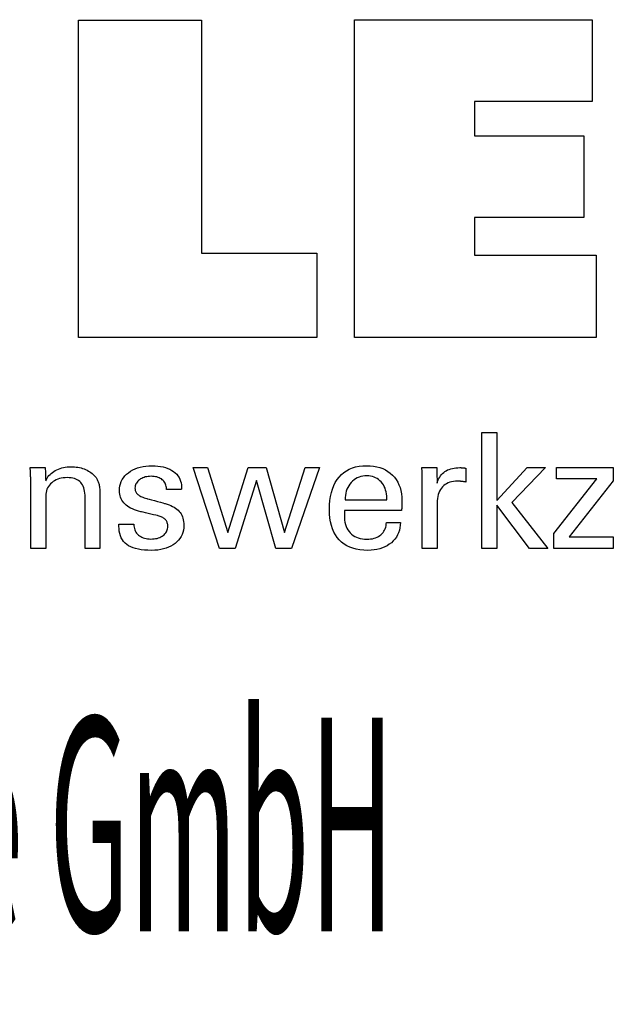
# Model space of a CAD drawing. Extents: x 90 to 491, y -17 to 257.
# Drawn here: x 446 to 461, y 11 to 36 of the extents above; entities that cross this region are included whole.
import ezdxf

# ---------------------------------------------------------------- set-up
doc = ezdxf.new("R2010")
doc.units = 0
doc.header["$MEASUREMENT"] = 0
doc.layers.add('CK_LEVEL_1', color=7, linetype='CONTINUOUS')
doc.styles.add('BOX', font='txt.shx', dxfattribs={"height": 1})

msp = doc.modelspace()

# ---------------------------------------------------------------- linework, layer by layer
at = {"layer": 'CK_LEVEL_1', "color": 3, "linetype": 'CONTINUOUS'}
for points in [[(453.29922, 29.65996, 0), (453.29922, 27.52489, 0), (447.26438, 27.52489, 0), (447.26438, 35.56331, 0), (450.37528, 35.56331, 0), (450.37528, 29.65996, 0), (453.29922, 29.65996, 0), (453.29922, 29.65996, 0)], [(454.25029, 27.52489, 0), (454.25029, 35.57473, 0), (460.2742, 35.57473, 0), (460.2742, 33.50665, 0), (457.28999, 33.50665, 0), (457.28999, 32.63325, 0), (460.06189, 32.63325, 0), (460.06189, 30.56549, 0), (457.28999, 30.56549, 0), (457.28999, 29.61533, 0), (460.37886, 29.61533, 0), (460.37886, 27.52489, 0), (454.25029, 27.52489, 0), (454.25029, 27.52489, 0)]]:
    msp.add_polyline3d(points, dxfattribs=at)
at = {"layer": 'CK_LEVEL_1', "color": 1, "linetype": 'CONTINUOUS'}
for points in [[(457.85674, 22.18745, 0), (457.47885, 22.18745, 0), (457.47885, 25.12074, 0), (457.85674, 25.12074, 0), (457.85674, 23.39686, 0), (458.63077, 24.23606, 0), (459.0918, 24.23606, 0), (458.24015, 23.35291, 0), (459.15091, 22.18745, 0), (458.68808, 22.18745, 0), (457.85674, 23.2826, 0), (457.85674, 22.18745, 0), (457.85674, 22.18745, 0)], [(446.4318, 23.89796, 0), (446.4483, 23.93377, 0), (446.46741, 23.96786, 0), (446.48911, 24.00025, 0), (446.5134, 24.03094, 0), (446.54026, 24.05995, 0), (446.56968, 24.08729, 0), (446.60164, 24.11298, 0), (446.63613, 24.13702, 0), (446.67314, 24.15943, 0), (446.71205, 24.1797, 0), (446.7523, 24.19756, 0), (446.7939, 24.21301, 0), (446.83684, 24.22607, 0), (446.88111, 24.23674, 0), (446.92673, 24.24502, 0), (446.97369, 24.25093, 0), (447.02198, 24.25446, 0), (447.07162, 24.25564, 0), (447.11624, 24.25473, 0), (447.16001, 24.25201, 0), (447.20295, 24.24748, 0), (447.24503, 24.24114, 0), (447.28625, 24.233, 0), (447.32661, 24.22307, 0), (447.36611, 24.21134, 0), (447.40473, 24.19783, 0), (447.44248, 24.18254, 0), (447.47894, 24.16534, 0), (447.51364, 24.14684, 0), (447.54657, 24.12702, 0), (447.57772, 24.10586, 0), (447.60708, 24.08335, 0), (447.63463, 24.05947, 0), (447.66035, 24.0342, 0), (447.68424, 24.00754, 0), (447.70629, 23.97946, 0), (447.71759, 23.96318, 0), (447.72824, 23.94616, 0), (447.73823, 23.9284, 0), (447.74752, 23.90989, 0), (447.75609, 23.89065, 0), (447.76392, 23.87065, 0), (447.77099, 23.84991, 0), (447.77727, 23.82842, 0), (447.78274, 23.80617, 0), (447.78747, 23.78179, 0), (447.79168, 23.75382, 0), (447.79536, 23.72227, 0), (447.7985, 23.68715, 0), (447.80109, 23.64846, 0), (447.80312, 23.60619, 0), (447.80457, 23.56035, 0), (447.80546, 23.51094, 0), (447.80575, 23.45797, 0), (447.80575, 23.4144, 0), (447.80575, 23.29763, 0), (447.80575, 23.12857, 0), (447.80575, 22.92815, 0), (447.80575, 22.71727, 0), (447.80575, 22.51684, 0), (447.80575, 22.34779, 0), (447.80575, 22.23102, 0), (447.80575, 22.18745, 0), (447.79284, 22.18745, 0), (447.75824, 22.18745, 0), (447.70815, 22.18745, 0), (447.64877, 22.18745, 0), (447.58628, 22.18745, 0), (447.5269, 22.18745, 0), (447.47681, 22.18745, 0), (447.44221, 22.18745, 0), (447.4293, 22.18745, 0), (447.4293, 22.23173, 0), (447.4293, 22.35039, 0), (447.4293, 22.5222, 0), (447.4293, 22.72588, 0), (447.4293, 22.9402, 0), (447.4293, 23.14388, 0), (447.4293, 23.31569, 0), (447.4293, 23.43436, 0), (447.4293, 23.47864, 0), (447.42795, 23.53441, 0), (447.4239, 23.58675, 0), (447.41714, 23.63566, 0), (447.40764, 23.68116, 0), (447.39539, 23.72326, 0), (447.38039, 23.76196, 0), (447.3626, 23.79728, 0), (447.34203, 23.82922, 0), (447.31865, 23.8578, 0), (447.29281, 23.88322, 0), (447.26386, 23.90569, 0), (447.23178, 23.9252, 0), (447.19659, 23.94174, 0), (447.15828, 23.95529, 0), (447.11684, 23.96585, 0), (447.07228, 23.9734, 0), (447.02459, 23.97795, 0), (446.97378, 23.97946, 0), (446.92202, 23.97788, 0), (446.87234, 23.97312, 0), (446.82476, 23.96519, 0), (446.77928, 23.95407, 0), (446.73592, 23.93975, 0), (446.69469, 23.92222, 0), (446.6556, 23.90148, 0), (446.61866, 23.87751, 0), (446.58388, 23.85031, 0), (446.55187, 23.82064, 0), (446.52366, 23.78905, 0), (446.49924, 23.75556, 0), (446.4786, 23.72018, 0), (446.46173, 23.68294, 0), (446.44862, 23.64384, 0), (446.43927, 23.60292, 0), (446.43367, 23.56018, 0), (446.4318, 23.51564, 0), (446.4318, 23.47009, 0), (446.4318, 23.34802, 0), (446.4318, 23.17129, 0), (446.4318, 22.96177, 0), (446.4318, 22.74132, 0), (446.4318, 22.53179, 0), (446.4318, 22.35506, 0), (446.4318, 22.23299, 0), (446.4318, 22.18745, 0), (446.41883, 22.18745, 0), (446.38406, 22.18745, 0), (446.33373, 22.18745, 0), (446.27406, 22.18745, 0), (446.21128, 22.18745, 0), (446.15161, 22.18745, 0), (446.10128, 22.18745, 0), (446.06651, 22.18745, 0), (446.05354, 22.18745, 0), (446.05354, 22.24317, 0), (446.05354, 22.39252, 0), (446.05354, 22.60873, 0), (446.05354, 22.86507, 0), (446.05354, 23.13478, 0), (446.05354, 23.39111, 0), (446.05354, 23.60733, 0), (446.05354, 23.75667, 0), (446.05354, 23.8124, 0), (446.05349, 23.83732, 0), (446.05333, 23.86209, 0), (446.05306, 23.88669, 0), (446.05269, 23.9111, 0), (446.05222, 23.93532, 0), (446.05164, 23.95933, 0), (446.05096, 23.98312, 0), (446.05018, 24.00668, 0), (446.0493, 24.03, 0), (446.0483, 24.05314, 0), (446.04725, 24.0761, 0), (446.04613, 24.09889, 0), (446.04494, 24.12148, 0), (446.04369, 24.1439, 0), (446.04236, 24.16612, 0), (446.04096, 24.18816, 0), (446.03948, 24.20999, 0), (446.03793, 24.23163, 0), (446.05101, 24.23163, 0), (446.08607, 24.23163, 0), (446.13684, 24.23163, 0), (446.19702, 24.23163, 0), (446.26034, 24.23163, 0), (446.32052, 24.23163, 0), (446.37129, 24.23163, 0), (446.40635, 24.23163, 0), (446.41943, 24.23163, 0), (446.41986, 24.22019, 0), (446.42099, 24.18952, 0), (446.42264, 24.14513, 0), (446.42459, 24.09249, 0), (446.42664, 24.03711, 0), (446.42859, 23.98447, 0), (446.43024, 23.94007, 0), (446.43138, 23.9094, 0), (446.4318, 23.89796, 0), (446.4318, 23.89796, 0), (446.4318, 23.89796, 0), (446.4318, 23.89796, 0), (446.4318, 23.89796, 0), (446.4318, 23.89796, 0), (446.4318, 23.89796, 0), (446.4318, 23.89796, 0), (446.4318, 23.89796, 0), (446.4318, 23.89796, 0)], [(448.28564, 22.80181, 0), (448.29861, 22.80181, 0), (448.33338, 22.80181, 0), (448.38371, 22.80181, 0), (448.44338, 22.80181, 0), (448.50616, 22.80181, 0), (448.56583, 22.80181, 0), (448.61616, 22.80181, 0), (448.65093, 22.80181, 0), (448.6639, 22.80181, 0), (448.6639, 22.80153, 0), (448.6639, 22.80078, 0), (448.6639, 22.79968, 0), (448.6639, 22.79839, 0), (448.6639, 22.79702, 0), (448.6639, 22.79573, 0), (448.6639, 22.79464, 0), (448.6639, 22.79388, 0), (448.6639, 22.7936, 0), (448.66535, 22.7572, 0), (448.66969, 22.7225, 0), (448.67694, 22.68946, 0), (448.6871, 22.65809, 0), (448.70016, 22.62836, 0), (448.71614, 22.60025, 0), (448.73503, 22.57376, 0), (448.75685, 22.54886, 0), (448.78159, 22.52554, 0), (448.80876, 22.50435, 0), (448.8379, 22.48561, 0), (448.86902, 22.46933, 0), (448.9021, 22.45553, 0), (448.93714, 22.44421, 0), (448.97414, 22.43539, 0), (449.01307, 22.42907, 0), (449.05395, 22.42527, 0), (449.09676, 22.424, 0), (449.13809, 22.42513, 0), (449.17769, 22.42849, 0), (449.21557, 22.43408, 0), (449.25171, 22.4419, 0), (449.28609, 22.45193, 0), (449.3187, 22.46417, 0), (449.34953, 22.47862, 0), (449.37856, 22.49525, 0), (449.4058, 22.51408, 0), (449.43055, 22.53459, 0), (449.4524, 22.5564, 0), (449.47134, 22.57952, 0), (449.48738, 22.60396, 0), (449.5005, 22.6297, 0), (449.51071, 22.65676, 0), (449.51801, 22.68514, 0), (449.52239, 22.71484, 0), (449.52385, 22.74585, 0), (449.52312, 22.76894, 0), (449.52093, 22.79102, 0), (449.51727, 22.81209, 0), (449.51214, 22.83214, 0), (449.50554, 22.85117, 0), (449.49745, 22.86915, 0), (449.48789, 22.88609, 0), (449.47683, 22.90197, 0), (449.46428, 22.9168, 0), (449.45026, 22.93098, 0), (449.43449, 22.94429, 0), (449.41701, 22.95675, 0), (449.39784, 22.96836, 0), (449.37701, 22.97914, 0), (449.35454, 22.9891, 0), (449.33045, 22.99825, 0), (449.30478, 23.00661, 0), (449.27754, 23.01418, 0), (449.26268, 23.01769, 0), (449.22285, 23.02708, 0), (449.16518, 23.04067, 0), (449.09681, 23.05679, 0), (449.02487, 23.07375, 0), (448.9565, 23.08986, 0), (448.89883, 23.10346, 0), (448.859, 23.11285, 0), (448.84414, 23.11635, 0), (448.78482, 23.1312, 0), (448.72897, 23.14779, 0), (448.67658, 23.16611, 0), (448.62766, 23.18618, 0), (448.58221, 23.208, 0), (448.54023, 23.23158, 0), (448.50174, 23.25692, 0), (448.46672, 23.28403, 0), (448.43519, 23.31293, 0), (448.40705, 23.34331, 0), (448.38221, 23.37542, 0), (448.36066, 23.40927, 0), (448.34242, 23.44486, 0), (448.32748, 23.48219, 0), (448.31585, 23.52126, 0), (448.30755, 23.56207, 0), (448.30256, 23.60463, 0), (448.30089, 23.64895, 0), (448.3037, 23.71003, 0), (448.31214, 23.76849, 0), (448.32619, 23.82432, 0), (448.34586, 23.87751, 0), (448.37114, 23.92806, 0), (448.40205, 23.97596, 0), (448.43856, 24.02122, 0), (448.48069, 24.06381, 0), (448.52843, 24.10374, 0), (448.58084, 24.14024, 0), (448.63682, 24.17243, 0), (448.69636, 24.20031, 0), (448.75944, 24.22388, 0), (448.82606, 24.24316, 0), (448.89622, 24.25815, 0), (448.9699, 24.26884, 0), (449.0471, 24.27526, 0), (449.12781, 24.27739, 0), (449.20256, 24.27561, 0), (449.27372, 24.27025, 0), (449.3413, 24.26133, 0), (449.40529, 24.24887, 0), (449.46569, 24.23285, 0), (449.52249, 24.21331, 0), (449.57568, 24.19023, 0), (449.62526, 24.16363, 0), (449.67124, 24.13353, 0), (449.71284, 24.10006, 0), (449.74957, 24.06399, 0), (449.78142, 24.02531, 0), (449.80838, 23.98402, 0), (449.83044, 23.94011, 0), (449.84761, 23.8936, 0), (449.85989, 23.84448, 0), (449.86725, 23.79274, 0), (449.86971, 23.73839, 0), (449.86971, 23.73304, 0), (449.8697, 23.728, 0), (449.86968, 23.72327, 0), (449.86964, 23.71885, 0), (449.86957, 23.71475, 0), (449.86947, 23.71097, 0), (449.86932, 23.70751, 0), (449.86914, 23.70438, 0), (449.86889, 23.70157, 0), (449.86869, 23.69877, 0), (449.86843, 23.69605, 0), (449.86813, 23.69339, 0), (449.86779, 23.69079, 0), (449.86744, 23.68824, 0), (449.86708, 23.68573, 0), (449.86671, 23.68327, 0), (449.86635, 23.68085, 0), (449.86601, 23.67846, 0), (449.8531, 23.67846, 0), (449.8185, 23.67846, 0), (449.76841, 23.67846, 0), (449.70902, 23.67846, 0), (449.64654, 23.67846, 0), (449.58715, 23.67846, 0), (449.53706, 23.67846, 0), (449.50246, 23.67846, 0), (449.48955, 23.67846, 0), (449.48955, 23.679, 0), (449.48955, 23.68043, 0), (449.48955, 23.68251, 0), (449.48955, 23.68497, 0), (449.48955, 23.68756, 0), (449.48955, 23.69003, 0), (449.48955, 23.6921, 0), (449.48955, 23.69354, 0), (449.48955, 23.69407, 0), (449.48828, 23.72617, 0), (449.48445, 23.75669, 0), (449.47805, 23.78565, 0), (449.46905, 23.81306, 0), (449.45746, 23.83891, 0), (449.44323, 23.86321, 0), (449.42638, 23.88598, 0), (449.40686, 23.90722, 0), (449.38468, 23.92693, 0), (449.36078, 23.94497, 0), (449.33494, 23.96087, 0), (449.30716, 23.97463, 0), (449.27744, 23.98627, 0), (449.2458, 23.99579, 0), (449.21222, 24.00318, 0), (449.17671, 24.00846, 0), (449.13928, 24.01162, 0), (449.09992, 24.01268, 0), (449.06135, 24.01162, 0), (449.02435, 24.00846, 0), (448.9889, 24.00318, 0), (448.955, 23.99579, 0), (448.92263, 23.98627, 0), (448.8918, 23.97463, 0), (448.86249, 23.96087, 0), (448.83469, 23.94497, 0), (448.8084, 23.92693, 0), (448.78424, 23.90747, 0), (448.76288, 23.88698, 0), (448.74432, 23.86547, 0), (448.72857, 23.84291, 0), (448.71566, 23.81931, 0), (448.70559, 23.79465, 0), (448.69838, 23.76894, 0), (448.69405, 23.74215, 0), (448.6926, 23.71429, 0), (448.69347, 23.69279, 0), (448.69608, 23.67221, 0), (448.70041, 23.65255, 0), (448.70646, 23.63383, 0), (448.71423, 23.61604, 0), (448.72369, 23.59919, 0), (448.73484, 23.58329, 0), (448.74768, 23.56835, 0), (448.76219, 23.55436, 0), (448.77883, 23.54095, 0), (448.79771, 23.52803, 0), (448.81882, 23.51557, 0), (448.84219, 23.50358, 0), (448.8678, 23.49202, 0), (448.89566, 23.4809, 0), (448.92577, 23.47018, 0), (448.95815, 23.45987, 0), (448.99279, 23.44993, 0), (449.00875, 23.44557, 0), (449.05152, 23.43389, 0), (449.11344, 23.41696, 0), (449.18685, 23.3969, 0), (449.26409, 23.3758, 0), (449.3375, 23.35573, 0), (449.39942, 23.33881, 0), (449.44219, 23.32713, 0), (449.45814, 23.32276, 0), (449.51007, 23.30763, 0), (449.55893, 23.29075, 0), (449.60469, 23.27214, 0), (449.64737, 23.25179, 0), (449.68693, 23.22972, 0), (449.72337, 23.20594, 0), (449.75667, 23.18045, 0), (449.78683, 23.15326, 0), (449.81384, 23.12438, 0), (449.83813, 23.09327, 0), (449.85956, 23.06018, 0), (449.87813, 23.0251, 0), (449.89385, 22.98804, 0), (449.9067, 22.94901, 0), (449.9167, 22.90802, 0), (449.92384, 22.86506, 0), (449.92812, 22.82015, 0), (449.92955, 22.77329, 0), (449.92683, 22.71049, 0), (449.91867, 22.65051, 0), (449.90507, 22.59336, 0), (449.88602, 22.53906, 0), (449.86151, 22.48762, 0), (449.83155, 22.43907, 0), (449.79613, 22.3934, 0), (449.75523, 22.35065, 0), (449.70887, 22.31082, 0), (449.65787, 22.27448, 0), (449.60307, 22.24242, 0), (449.54445, 22.21464, 0), (449.48201, 22.19113, 0), (449.41574, 22.1719, 0), (449.34563, 22.15694, 0), (449.27168, 22.14626, 0), (449.19387, 22.13985, 0), (449.1122, 22.13772, 0), (449.0203, 22.13956, 0), (448.93396, 22.14509, 0), (448.85316, 22.15431, 0), (448.77791, 22.16723, 0), (448.7082, 22.18385, 0), (448.64401, 22.20418, 0), (448.58535, 22.22822, 0), (448.5322, 22.25598, 0), (448.48456, 22.28745, 0), (448.44277, 22.32246, 0), (448.40591, 22.36167, 0), (448.37398, 22.40507, 0), (448.34697, 22.45269, 0), (448.32488, 22.50452, 0), (448.30771, 22.56057, 0), (448.29545, 22.62084, 0), (448.28809, 22.68534, 0), (448.28564, 22.75407, 0), (448.28564, 22.7557, 0), (448.28564, 22.76009, 0), (448.28564, 22.76645, 0), (448.28564, 22.77398, 0), (448.28564, 22.7819, 0), (448.28564, 22.78943, 0), (448.28564, 22.79579, 0), (448.28564, 22.80018, 0), (448.28564, 22.80181, 0), (448.28564, 22.80181, 0), (448.28564, 22.80181, 0), (448.28564, 22.80181, 0), (448.28564, 22.80181, 0), (448.28564, 22.80181, 0), (448.28564, 22.80181, 0), (448.28564, 22.80181, 0), (448.28564, 22.80181, 0), (448.28564, 22.80181, 0)], [(452.01588, 24.23163, 0), (452.48061, 22.59116, 0), (453.00192, 24.23163, 0), (453.36763, 24.23163, 0), (452.65994, 22.18745, 0), (452.26409, 22.18745, 0), (451.77057, 23.90536, 0), (451.23373, 22.18745, 0), (450.83336, 22.18745, 0), (450.16403, 24.23163, 0), (450.53353, 24.23163, 0), (451.04275, 22.59116, 0), (451.55594, 24.23163, 0), (452.01588, 24.23163, 0), (452.01588, 24.23163, 0)], [(455.4157, 22.84387, 0), (455.41253, 22.7746, 0), (455.40385, 22.70841, 0), (455.38965, 22.6453, 0), (455.36992, 22.58528, 0), (455.34464, 22.52835, 0), (455.3138, 22.47449, 0), (455.27739, 22.42372, 0), (455.2354, 22.37602, 0), (455.18781, 22.3314, 0), (455.13585, 22.2907, 0), (455.08034, 22.2548, 0), (455.02127, 22.2237, 0), (454.95861, 22.19741, 0), (454.89236, 22.17591, 0), (454.82251, 22.15919, 0), (454.74905, 22.14726, 0), (454.67195, 22.1401, 0), (454.59122, 22.13772, 0), (454.48792, 22.14095, 0), (454.3903, 22.15068, 0), (454.29836, 22.16688, 0), (454.21212, 22.18957, 0), (454.13159, 22.21876, 0), (454.05678, 22.25443, 0), (453.98769, 22.2966, 0), (453.92435, 22.34527, 0), (453.86675, 22.40045, 0), (453.81502, 22.4616, 0), (453.76937, 22.52885, 0), (453.72979, 22.60219, 0), (453.69628, 22.68162, 0), (453.66886, 22.76713, 0), (453.64753, 22.85871, 0), (453.63228, 22.95635, 0), (453.62313, 23.06004, 0), (453.62008, 23.16978, 0), (453.6231, 23.28652, 0), (453.63215, 23.39698, 0), (453.64724, 23.50115, 0), (453.66836, 23.59905, 0), (453.69551, 23.69069, 0), (453.72869, 23.77608, 0), (453.7679, 23.85522, 0), (453.81314, 23.92812, 0), (453.8644, 23.9948, 0), (453.92106, 24.05493, 0), (453.98288, 24.10799, 0), (454.04986, 24.15398, 0), (454.12202, 24.1929, 0), (454.19939, 24.22474, 0), (454.28197, 24.24951, 0), (454.36978, 24.26721, 0), (454.46284, 24.27782, 0), (454.56117, 24.28136, 0), (454.65138, 24.27842, 0), (454.73719, 24.26958, 0), (454.81859, 24.25487, 0), (454.89559, 24.23429, 0), (454.9682, 24.20784, 0), (455.03641, 24.17555, 0), (455.10022, 24.13741, 0), (455.15966, 24.09343, 0), (455.21471, 24.04363, 0), (455.26474, 23.98879, 0), (455.30894, 23.92968, 0), (455.34729, 23.8663, 0), (455.37978, 23.79866, 0), (455.40639, 23.72676, 0), (455.42711, 23.65062, 0), (455.44192, 23.57022, 0), (455.45082, 23.48557, 0), (455.45379, 23.39668, 0), (455.45376, 23.37517, 0), (455.45367, 23.35481, 0), (455.45353, 23.33561, 0), (455.45334, 23.3176, 0), (455.45313, 23.30077, 0), (455.45288, 23.28516, 0), (455.45262, 23.27076, 0), (455.45235, 23.2576, 0), (455.45208, 23.24569, 0), (455.45143, 23.23414, 0), (455.4508, 23.22277, 0), (455.45018, 23.21158, 0), (455.44955, 23.20056, 0), (455.44889, 23.1897, 0), (455.4482, 23.17901, 0), (455.44746, 23.16848, 0), (455.44665, 23.15809, 0), (455.44576, 23.14785, 0), (455.39604, 23.14785, 0), (455.26281, 23.14785, 0), (455.06992, 23.14785, 0), (454.84123, 23.14785, 0), (454.60061, 23.14785, 0), (454.37192, 23.14785, 0), (454.17903, 23.14785, 0), (454.0458, 23.14785, 0), (453.99608, 23.14785, 0), (453.99608, 23.14648, 0), (453.99608, 23.14282, 0), (453.99608, 23.13751, 0), (453.99608, 23.13121, 0), (453.99608, 23.12459, 0), (453.99608, 23.1183, 0), (453.99608, 23.11299, 0), (453.99608, 23.10933, 0), (453.99608, 23.10796, 0), (453.99608, 23.10516, 0), (453.99608, 23.09766, 0), (453.99608, 23.0868, 0), (453.99608, 23.07393, 0), (453.99608, 23.06039, 0), (453.99608, 23.04752, 0), (453.99608, 23.03666, 0), (453.99608, 23.02917, 0), (453.99608, 23.02637, 0), (453.99793, 22.96345, 0), (454.00349, 22.90383, 0), (454.01276, 22.8475, 0), (454.02573, 22.79446, 0), (454.04241, 22.74471, 0), (454.0628, 22.69824, 0), (454.08691, 22.65505, 0), (454.11473, 22.61515, 0), (454.14627, 22.57852, 0), (454.18074, 22.54535, 0), (454.21827, 22.51606, 0), (454.25887, 22.49067, 0), (454.30255, 22.46916, 0), (454.34931, 22.45155, 0), (454.39916, 22.43785, 0), (454.4521, 22.42806, 0), (454.50815, 22.42218, 0), (454.56731, 22.42021, 0), (454.61617, 22.42162, 0), (454.66271, 22.42585, 0), (454.70693, 22.4329, 0), (454.74885, 22.44277, 0), (454.78849, 22.45545, 0), (454.82586, 22.47094, 0), (454.86096, 22.48925, 0), (454.89382, 22.51037, 0), (454.92445, 22.5343, 0), (454.95231, 22.56085, 0), (454.97694, 22.58938, 0), (454.99836, 22.61987, 0), (455.01657, 22.65232, 0), (455.03158, 22.68673, 0), (455.04341, 22.7231, 0), (455.05207, 22.76141, 0), (455.05757, 22.80167, 0), (455.05992, 22.84387, 0), (455.07212, 22.84387, 0), (455.10482, 22.84387, 0), (455.15216, 22.84387, 0), (455.20828, 22.84387, 0), (455.26734, 22.84387, 0), (455.32346, 22.84387, 0), (455.3708, 22.84387, 0), (455.4035, 22.84387, 0), (455.4157, 22.84387, 0), (455.4157, 22.84387, 0), (455.4157, 22.84387, 0), (455.4157, 22.84387, 0), (455.4157, 22.84387, 0), (455.4157, 22.84387, 0), (455.4157, 22.84387, 0), (455.4157, 22.84387, 0), (455.4157, 22.84387, 0), (455.4157, 22.84387, 0)], [(455.97068, 22.18745, 0), (455.97068, 22.2465, 0), (455.97068, 22.40477, 0), (455.97068, 22.63391, 0), (455.97068, 22.90556, 0), (455.97068, 23.19139, 0), (455.97068, 23.46305, 0), (455.97068, 23.69219, 0), (455.97068, 23.85046, 0), (455.97068, 23.90951, 0), (455.97067, 23.93177, 0), (455.97061, 23.95329, 0), (455.9705, 23.9741, 0), (455.97033, 23.99421, 0), (455.97007, 24.01362, 0), (455.96972, 24.03235, 0), (455.96926, 24.05042, 0), (455.96869, 24.06784, 0), (455.96798, 24.08461, 0), (455.96734, 24.10093, 0), (455.96662, 24.11728, 0), (455.96582, 24.13364, 0), (455.96493, 24.15001, 0), (455.96395, 24.16637, 0), (455.96288, 24.18273, 0), (455.96171, 24.19906, 0), (455.96043, 24.21537, 0), (455.95904, 24.23163, 0), (455.97201, 24.23163, 0), (456.00678, 24.23163, 0), (456.05711, 24.23163, 0), (456.11678, 24.23163, 0), (456.17956, 24.23163, 0), (456.23923, 24.23163, 0), (456.28956, 24.23163, 0), (456.32433, 24.23163, 0), (456.3373, 24.23163, 0), (456.33758, 24.21822, 0), (456.33832, 24.18226, 0), (456.33941, 24.1302, 0), (456.34069, 24.06848, 0), (456.34203, 24.00354, 0), (456.34332, 23.94181, 0), (456.3444, 23.88975, 0), (456.34514, 23.8538, 0), (456.34542, 23.84038, 0), (456.35889, 23.88233, 0), (456.37455, 23.92194, 0), (456.3924, 23.95922, 0), (456.41243, 23.99416, 0), (456.43462, 24.02675, 0), (456.45898, 24.05698, 0), (456.48548, 24.08486, 0), (456.51412, 24.11038, 0), (456.54489, 24.13353, 0), (456.57797, 24.15422, 0), (456.61321, 24.17244, 0), (456.65059, 24.1882, 0), (456.69013, 24.20151, 0), (456.7318, 24.21238, 0), (456.77562, 24.22082, 0), (456.82157, 24.22683, 0), (456.86967, 24.23044, 0), (456.9199, 24.23163, 0), (456.92922, 24.23161, 0), (456.93842, 24.23154, 0), (456.9475, 24.23142, 0), (456.95649, 24.23123, 0), (456.96539, 24.23098, 0), (456.97421, 24.23064, 0), (456.98296, 24.23023, 0), (456.99166, 24.22972, 0), (457.00031, 24.22911, 0), (457.00891, 24.22837, 0), (457.01744, 24.22747, 0), (457.02589, 24.22642, 0), (457.03427, 24.22523, 0), (457.04258, 24.2239, 0), (457.05082, 24.22243, 0), (457.059, 24.22084, 0), (457.0671, 24.21912, 0), (457.07514, 24.21728, 0), (457.07514, 24.20523, 0), (457.07514, 24.17293, 0), (457.07514, 24.12617, 0), (457.07514, 24.07072, 0), (457.07514, 24.01239, 0), (457.07514, 23.95695, 0), (457.07514, 23.91018, 0), (457.07514, 23.87788, 0), (457.07514, 23.86583, 0), (457.06135, 23.86847, 0), (457.0479, 23.87091, 0), (457.03476, 23.87317, 0), (457.02192, 23.87525, 0), (457.00935, 23.87715, 0), (456.99703, 23.87889, 0), (456.98495, 23.88046, 0), (456.97309, 23.88188, 0), (456.96141, 23.88316, 0), (456.95006, 23.8845, 0), (456.939, 23.88568, 0), (456.92822, 23.88671, 0), (456.91772, 23.88758, 0), (456.9075, 23.88829, 0), (456.89755, 23.88885, 0), (456.88788, 23.88925, 0), (456.87848, 23.88949, 0), (456.86935, 23.88957, 0), (456.81481, 23.88781, 0), (456.7631, 23.88252, 0), (456.71424, 23.87371, 0), (456.66825, 23.86136, 0), (456.62514, 23.84545, 0), (456.58492, 23.826, 0), (456.54762, 23.80299, 0), (456.51324, 23.7764, 0), (456.4818, 23.74624, 0), (456.45309, 23.71298, 0), (456.42779, 23.67663, 0), (456.40589, 23.63719, 0), (456.38738, 23.59467, 0), (456.37225, 23.54909, 0), (456.3605, 23.50044, 0), (456.35212, 23.44874, 0), (456.3471, 23.39399, 0), (456.34542, 23.33621, 0), (456.34542, 23.29682, 0), (456.34542, 23.19124, 0), (456.34542, 23.03838, 0), (456.34542, 22.85717, 0), (456.34542, 22.66649, 0), (456.34542, 22.48527, 0), (456.34542, 22.33242, 0), (456.34542, 22.22684, 0), (456.34542, 22.18745, 0), (456.33257, 22.18745, 0), (456.29813, 22.18745, 0), (456.24827, 22.18745, 0), (456.18915, 22.18745, 0), (456.12695, 22.18745, 0), (456.06784, 22.18745, 0), (456.01798, 22.18745, 0), (455.98353, 22.18745, 0), (455.97068, 22.18745, 0), (455.97068, 22.18745, 0), (455.97068, 22.18745, 0), (455.97068, 22.18745, 0), (455.97068, 22.18745, 0), (455.97068, 22.18745, 0), (455.97068, 22.18745, 0), (455.97068, 22.18745, 0), (455.97068, 22.18745, 0), (455.97068, 22.18745, 0)], [(459.30444, 22.18745, 0), (459.30444, 22.56516, 0), (460.39418, 23.95139, 0), (459.37213, 23.95139, 0), (459.37213, 24.23163, 0), (460.80953, 24.23163, 0), (460.80953, 23.90193, 0), (459.68919, 22.47599, 0), (460.80574, 22.47599, 0), (460.80574, 22.18745, 0), (459.30444, 22.18745, 0), (459.30444, 22.18745, 0)], [(454.01585, 23.41266, 0), (454.052, 23.41266, 0), (454.14891, 23.41266, 0), (454.2892, 23.41266, 0), (454.45553, 23.41266, 0), (454.63053, 23.41266, 0), (454.79685, 23.41266, 0), (454.93715, 23.41266, 0), (455.03405, 23.41266, 0), (455.07021, 23.41266, 0), (455.07021, 23.41421, 0), (455.07021, 23.41838, 0), (455.07021, 23.42441, 0), (455.07021, 23.43155, 0), (455.07021, 23.43907, 0), (455.07021, 23.44622, 0), (455.07021, 23.45225, 0), (455.07021, 23.45641, 0), (455.07021, 23.45797, 0), (455.06847, 23.51335, 0), (455.06325, 23.56631, 0), (455.05455, 23.61684, 0), (455.04239, 23.66496, 0), (455.02676, 23.71065, 0), (455.00767, 23.75392, 0), (454.98512, 23.79476, 0), (454.95913, 23.83318, 0), (454.92968, 23.86917, 0), (454.89762, 23.90176, 0), (454.86352, 23.93053, 0), (454.82739, 23.95547, 0), (454.7892, 23.97658, 0), (454.74897, 23.99386, 0), (454.70666, 24.0073, 0), (454.66229, 24.0169, 0), (454.61584, 24.02267, 0), (454.56731, 24.02459, 0), (454.51415, 24.02252, 0), (454.46323, 24.0163, 0), (454.41456, 24.00593, 0), (454.36813, 23.99139, 0), (454.32396, 23.97267, 0), (454.28205, 23.94978, 0), (454.2424, 23.92269, 0), (454.20502, 23.8914, 0), (454.16991, 23.8559, 0), (454.13758, 23.817, 0), (454.10905, 23.77551, 0), (454.08432, 23.73144, 0), (454.0634, 23.68478, 0), (454.04628, 23.63553, 0), (454.03297, 23.58369, 0), (454.02346, 23.52927, 0), (454.01775, 23.47226, 0), (454.01585, 23.41266, 0), (454.01585, 23.41266, 0), (454.01585, 23.41266, 0), (454.01585, 23.41266, 0), (454.01585, 23.41266, 0), (454.01585, 23.41266, 0), (454.01585, 23.41266, 0), (454.01585, 23.41266, 0), (454.01585, 23.41266, 0), (454.01585, 23.41266, 0), (454.01585, 23.41266, 0), (454.01585, 23.41266, 0), (454.01585, 23.41266, 0), (454.01585, 23.41266, 0), (454.01585, 23.41266, 0), (454.01585, 23.41266, 0), (454.01585, 23.41266, 0), (454.01585, 23.41266, 0), (454.01585, 23.41266, 0)]]:
    msp.add_polyline3d(points, dxfattribs=at)

# ---------------------------------------------------------------- texts
at = {"layer": 'CK_LEVEL_1', "color": 4, "linetype": 'CONTINUOUS', "style": 'BOX', "width": 0.4}
msp.add_text('Copyright Kemmler Praezisionswerkzeuge GmbH', height=5.415, dxfattribs=at).set_placement((387.67944, 12.4897))

doc.saveas('drawing.dxf')
